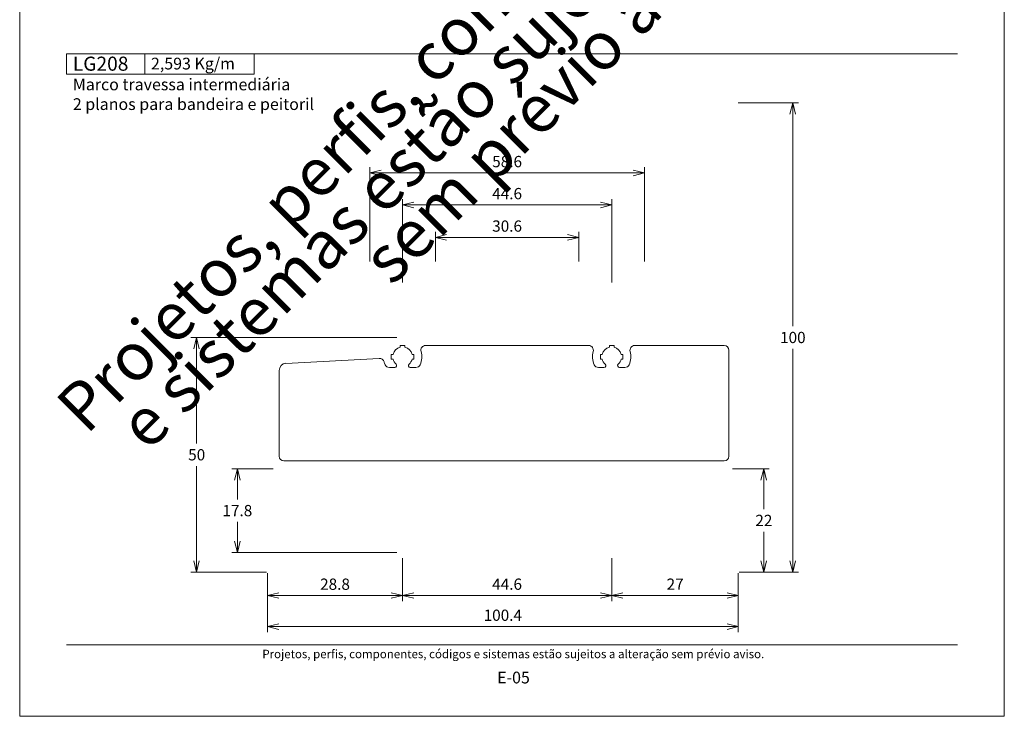
# Model space of a CAD drawing. Units: millimetres. Extents: x 988 to 4394, y -1735 to -358.
# Drawn here: x 1901 to 2111, y -754 to -606 of the extents above; entities that cross this region are included whole.
import ezdxf
from ezdxf.enums import TextEntityAlignment as Align

# ---------------------------------------------------------------- set-up
doc = ezdxf.new("R2010")
doc.units = ezdxf.units.MM
doc.header["$MEASUREMENT"] = 0
doc.layers.get('Defpoints').update_dxf_attribs({"lineweight": 0})
doc.layers.add('A4', color=7, linetype='Continuous', lineweight=0, plot=False)
doc.layers.add('MARGEM-1', color=7, linetype='Continuous', lineweight=13, plot=False)
for name, color, linetype, lineweight in [('LABEL', 7, 'Continuous', 0), ('MARGEM', 7, 'Continuous', 0), ('PBR-Profile', 7, 'Continuous', 13)]:
    doc.layers.add(name, color=color, linetype=linetype, lineweight=lineweight)
doc.styles.add('4', font='txt', dxfattribs={"height": 2})
doc.styles.get("Standard").update_dxf_attribs({"font": 'txt.shx'})
doc.styles.add('Style-Arial', font='txt')
doc.dimstyles.get("Standard").update_dxf_attribs({"dimtxt": 2.4, "dimasz": 2.4, "dimexe": 1.2, "dimexo": 1.2, "dimgap": 0, "dimtad": 0, "dimtih": 1, "dimtoh": 1, "dimdec": 0, "dimzin": 9, "dimdsep": 46, "dimtxsty": 'Style-Arial', "dimblk": 'TerminatorOpen_0.5', "dimcen": 0.09, "dimclrd": 7, "dimclre": 256, "dimadec": 3, "dimazin": 3, "dimtp": 0.001, "dimtm": 0.001, "dimtfac": 1, "dimtdec": 0, "dimtofl": 0, "dimtmove": 0, "dimatfit": 1, "dimfxl": 1, "dimtvp": 1.5, "dimtolj": 1, "dimtzin": 9, "dimlwd": 0, "dimlwe": 0, "dimarcsym": 0})

# ---------------------------------------------------------------- blocks, each defined once
blk = doc.blocks.new('TerminatorOpen_0.5')
at = {"color": 0, "linetype": 'ByBlock', "lineweight": -2}
for q in [(-1, 0.25), (-1, 0), (-1, -0.25)]:
    blk.add_line((0, 0), q, dxfattribs=at)
blk = doc.blocks.new('*D833')
at = {"linetype": 'Continuous', "lineweight": 0}
for p, q in [((1990.12, -657.14), (1990.12, -650.79)), ((2020.72, -657.14), (2020.72, -650.79))]:
    blk.add_line(p, q, dxfattribs=at)
at = {"color": 7, "linetype": 'Continuous', "lineweight": 0}
blk.add_line((1992.52, -651.99), (2018.32, -651.99), dxfattribs=at)
at = {"layer": 'Defpoints'}
for p in [(2005.42, -651.99), (2020.72, -651.99), (1990.12, -658.34), (2020.72, -658.34)]:
    blk.add_point(p, dxfattribs=at)
at = {"color": 7, "linetype": 'Continuous', "lineweight": 0, "xscale": 2.4, "yscale": 2.4, "zscale": 2.4, "rotation": 180}
blk.add_blockref('TerminatorOpen_0.5', (1990.12, -651.99), dxfattribs=at)
at = {"color": 7, "linetype": 'Continuous', "lineweight": 0, "xscale": 2.4, "yscale": 2.4, "zscale": 2.4}
blk.add_blockref('TerminatorOpen_0.5', (2020.72, -651.99), dxfattribs=at)
at = {"color": 7, "linetype": 'Continuous', "lineweight": 0, "style": 'Style-Arial'}
blk.add_text('30.6', height=2.4, dxfattribs=at).set_placement((2002.23, -649.58), align=Align.MIDDLE_LEFT)
blk = doc.blocks.new('*D834')
at = {"linetype": 'Continuous', "lineweight": 0}
for p, q in [((1983.12, -661.64), (1983.12, -643.87)), ((2027.72, -661.64), (2027.72, -643.87))]:
    blk.add_line(p, q, dxfattribs=at)
at = {"color": 7, "linetype": 'Continuous', "lineweight": 0}
blk.add_line((1985.52, -645.07), (2025.32, -645.07), dxfattribs=at)
at = {"layer": 'Defpoints'}
for p in [(2005.42, -645.07), (2027.72, -645.07), (1983.12, -662.84), (2027.72, -662.84)]:
    blk.add_point(p, dxfattribs=at)
at = {"color": 7, "linetype": 'Continuous', "lineweight": 0, "xscale": 2.4, "yscale": 2.4, "zscale": 2.4, "rotation": 180}
blk.add_blockref('TerminatorOpen_0.5', (1983.12, -645.07), dxfattribs=at)
at = {"color": 7, "linetype": 'Continuous', "lineweight": 0, "xscale": 2.4, "yscale": 2.4, "zscale": 2.4}
blk.add_blockref('TerminatorOpen_0.5', (2027.72, -645.07), dxfattribs=at)
at = {"color": 7, "linetype": 'Continuous', "lineweight": 0, "style": 'Style-Arial'}
blk.add_text('44.6', height=2.4, dxfattribs=at).set_placement((2002.23, -642.66), align=Align.MIDDLE_LEFT)
blk = doc.blocks.new('*D835')
at = {"linetype": 'Continuous', "lineweight": 0}
for p, q in [((1976.12, -657.14), (1976.12, -637.04)), ((2034.72, -657.14), (2034.72, -637.04))]:
    blk.add_line(p, q, dxfattribs=at)
at = {"color": 7, "linetype": 'Continuous', "lineweight": 0}
blk.add_line((1978.52, -638.24), (2032.32, -638.24), dxfattribs=at)
at = {"layer": 'Defpoints'}
for p in [(2005.42, -638.24), (2034.72, -638.24), (1976.12, -658.34), (2034.72, -658.34)]:
    blk.add_point(p, dxfattribs=at)
at = {"color": 7, "linetype": 'Continuous', "lineweight": 0, "xscale": 2.4, "yscale": 2.4, "zscale": 2.4, "rotation": 180}
blk.add_blockref('TerminatorOpen_0.5', (1976.12, -638.24), dxfattribs=at)
at = {"color": 7, "linetype": 'Continuous', "lineweight": 0, "xscale": 2.4, "yscale": 2.4, "zscale": 2.4}
blk.add_blockref('TerminatorOpen_0.5', (2034.72, -638.24), dxfattribs=at)
at = {"color": 7, "linetype": 'Continuous', "lineweight": 0, "style": 'Style-Arial'}
blk.add_text('58.6', height=2.4, dxfattribs=at).set_placement((2002.23, -635.83), align=Align.MIDDLE_LEFT)
blk = doc.blocks.new('*D836')
at = {"linetype": 'Continuous', "lineweight": 0}
for p, q in [((2054.72, -623.34), (2067.54, -623.34)), ((2054.92, -723.34), (2067.54, -723.34))]:
    blk.add_line(p, q, dxfattribs=at)
at = {"color": 7, "linetype": 'Continuous', "lineweight": 0}
for p, q in [((2066.34, -670.94), (2066.34, -625.74)), ((2066.34, -675.74), (2066.34, -720.94))]:
    blk.add_line(p, q, dxfattribs=at)
at = {"layer": 'Defpoints'}
for p in [(2053.52, -623.34), (2066.34, -673.34), (2053.72, -723.34), (2066.34, -723.34)]:
    blk.add_point(p, dxfattribs=at)
at = {"color": 7, "linetype": 'Continuous', "lineweight": 0, "xscale": 2.4, "yscale": 2.4, "zscale": 2.4}
for p, rotation in [((2066.34, -623.34), 90), ((2066.34, -723.34), 270)]:
    blk.add_blockref('TerminatorOpen_0.5', p, dxfattribs=dict(at, rotation=rotation))
at = {"color": 7, "linetype": 'Continuous', "lineweight": 0, "style": 'Style-Arial'}
blk.add_text('100', height=2.4, dxfattribs=at).set_placement((2063.63, -673.33), align=Align.MIDDLE_LEFT)
blk = doc.blocks.new('*D837')
at = {"linetype": 'Continuous', "lineweight": 0}
for p, q in [((1981.92, -673.34), (1937.97, -673.34)), ((1954.12, -723.34), (1937.97, -723.34))]:
    blk.add_line(p, q, dxfattribs=at)
at = {"color": 7, "linetype": 'Continuous', "lineweight": 0}
for p, q in [((1939.17, -695.94), (1939.17, -675.74)), ((1939.17, -700.74), (1939.17, -720.94))]:
    blk.add_line(p, q, dxfattribs=at)
at = {"layer": 'Defpoints'}
for p in [(1983.12, -673.34), (1939.17, -698.34), (1939.17, -723.34), (1955.32, -723.34)]:
    blk.add_point(p, dxfattribs=at)
at = {"color": 7, "linetype": 'Continuous', "lineweight": 0, "xscale": 2.4, "yscale": 2.4, "zscale": 2.4}
for p, rotation in [((1939.17, -673.34), 90), ((1939.17, -723.34), 270)]:
    blk.add_blockref('TerminatorOpen_0.5', p, dxfattribs=dict(at, rotation=rotation))
at = {"color": 7, "linetype": 'Continuous', "lineweight": 0, "style": 'Style-Arial'}
blk.add_text('50', height=2.4, dxfattribs=at).set_placement((1937.39, -698.33), align=Align.MIDDLE_LEFT)
blk = doc.blocks.new('*D838')
at = {"linetype": 'Continuous', "lineweight": 0}
for p, q in [((1955.52, -701.34), (1946.69, -701.34)), ((1981.92, -719.14), (1946.69, -719.14))]:
    blk.add_line(p, q, dxfattribs=at)
at = {"color": 7, "linetype": 'Continuous', "lineweight": 0}
for p, q in [((1947.89, -707.84), (1947.89, -703.74)), ((1947.89, -712.64), (1947.89, -716.74))]:
    blk.add_line(p, q, dxfattribs=at)
at = {"layer": 'Defpoints'}
for p in [(1956.72, -701.34), (1947.89, -710.24), (1947.89, -719.14), (1983.12, -719.14)]:
    blk.add_point(p, dxfattribs=at)
at = {"color": 7, "linetype": 'Continuous', "lineweight": 0, "xscale": 2.4, "yscale": 2.4, "zscale": 2.4}
for p, rotation in [((1947.89, -701.34), 90), ((1947.89, -719.14), 270)]:
    blk.add_blockref('TerminatorOpen_0.5', p, dxfattribs=dict(at, rotation=rotation))
at = {"color": 7, "linetype": 'Continuous', "lineweight": 0, "style": 'Style-Arial'}
blk.add_text('17.8', height=2.4, dxfattribs=at).set_placement((1944.7, -710.23), align=Align.MIDDLE_LEFT)
blk = doc.blocks.new('*D839')
at = {"linetype": 'Continuous', "lineweight": 0}
for p, q in [((1983.12, -720.34), (1983.12, -729.53)), ((1954.32, -723.54), (1954.32, -729.53))]:
    blk.add_line(p, q, dxfattribs=at)
at = {"color": 7, "linetype": 'Continuous', "lineweight": 0}
blk.add_line((1956.72, -728.33), (1980.72, -728.33), dxfattribs=at)
at = {"layer": 'Defpoints'}
for p in [(1983.12, -719.14), (1954.32, -722.34), (1968.72, -728.33), (1983.12, -728.33)]:
    blk.add_point(p, dxfattribs=at)
at = {"color": 7, "linetype": 'Continuous', "lineweight": 0, "xscale": 2.4, "yscale": 2.4, "zscale": 2.4, "rotation": 180}
blk.add_blockref('TerminatorOpen_0.5', (1954.32, -728.33), dxfattribs=at)
at = {"color": 7, "linetype": 'Continuous', "lineweight": 0, "xscale": 2.4, "yscale": 2.4, "zscale": 2.4}
blk.add_blockref('TerminatorOpen_0.5', (1983.12, -728.33), dxfattribs=at)
at = {"color": 7, "linetype": 'Continuous', "lineweight": 0, "style": 'Style-Arial'}
blk.add_text('28.8', height=2.4, dxfattribs=at).set_placement((1965.53, -725.92), align=Align.MIDDLE_LEFT)
blk = doc.blocks.new('*D840')
at = {"linetype": 'Continuous', "lineweight": 0}
for p, q in [((1954.32, -723.54), (1954.32, -736.15)), ((2054.72, -723.54), (2054.72, -736.15))]:
    blk.add_line(p, q, dxfattribs=at)
at = {"color": 7, "linetype": 'Continuous', "lineweight": 0}
blk.add_line((1956.72, -734.95), (2052.32, -734.95), dxfattribs=at)
at = {"layer": 'Defpoints'}
for p in [(1954.32, -722.34), (2054.72, -722.34), (2004.52, -734.95), (2054.72, -734.95)]:
    blk.add_point(p, dxfattribs=at)
at = {"color": 7, "linetype": 'Continuous', "lineweight": 0, "xscale": 2.4, "yscale": 2.4, "zscale": 2.4, "rotation": 180}
blk.add_blockref('TerminatorOpen_0.5', (1954.32, -734.95), dxfattribs=at)
at = {"color": 7, "linetype": 'Continuous', "lineweight": 0, "xscale": 2.4, "yscale": 2.4, "zscale": 2.4}
blk.add_blockref('TerminatorOpen_0.5', (2054.72, -734.95), dxfattribs=at)
at = {"color": 7, "linetype": 'Continuous', "lineweight": 0, "style": 'Style-Arial'}
blk.add_text('100.4', height=2.4, dxfattribs=at).set_placement((2000.41, -732.54), align=Align.MIDDLE_LEFT)
blk = doc.blocks.new('*D841')
at = {"linetype": 'Continuous', "lineweight": 0}
for p, q in [((2053.52, -701.34), (2061.34, -701.34)), ((2054.92, -723.34), (2061.34, -723.34))]:
    blk.add_line(p, q, dxfattribs=at)
at = {"color": 7, "linetype": 'Continuous', "lineweight": 0}
for p, q in [((2060.14, -709.94), (2060.14, -703.74)), ((2060.14, -714.74), (2060.14, -720.94))]:
    blk.add_line(p, q, dxfattribs=at)
at = {"layer": 'Defpoints'}
for p in [(2052.32, -701.34), (2060.14, -712.34), (2053.72, -723.34), (2060.14, -723.34)]:
    blk.add_point(p, dxfattribs=at)
at = {"color": 7, "linetype": 'Continuous', "lineweight": 0, "xscale": 2.4, "yscale": 2.4, "zscale": 2.4}
for p, rotation in [((2060.14, -701.34), 90), ((2060.14, -723.34), 270)]:
    blk.add_blockref('TerminatorOpen_0.5', p, dxfattribs=dict(at, rotation=rotation))
at = {"color": 7, "linetype": 'Continuous', "lineweight": 0, "style": 'Style-Arial'}
blk.add_text('22', height=2.4, dxfattribs=at).set_placement((2058.36, -712.33), align=Align.MIDDLE_LEFT)
blk = doc.blocks.new('*D1330')
at = {"linetype": 'Continuous', "lineweight": 0}
for p, q in [((1983.12, -720.34), (1983.12, -729.53)), ((2027.72, -720.34), (2027.72, -729.53))]:
    blk.add_line(p, q, dxfattribs=at)
at = {"color": 7, "linetype": 'Continuous', "lineweight": 0}
blk.add_line((1985.52, -728.33), (2025.32, -728.33), dxfattribs=at)
at = {"layer": 'Defpoints'}
for p in [(1983.12, -719.14), (2027.72, -719.14), (2005.42, -728.33), (2027.72, -728.33)]:
    blk.add_point(p, dxfattribs=at)
at = {"color": 7, "linetype": 'Continuous', "lineweight": 0, "xscale": 2.4, "yscale": 2.4, "zscale": 2.4, "rotation": 180}
blk.add_blockref('TerminatorOpen_0.5', (1983.12, -728.33), dxfattribs=at)
at = {"color": 7, "linetype": 'Continuous', "lineweight": 0, "xscale": 2.4, "yscale": 2.4, "zscale": 2.4}
blk.add_blockref('TerminatorOpen_0.5', (2027.72, -728.33), dxfattribs=at)
at = {"color": 7, "linetype": 'Continuous', "lineweight": 0, "style": 'Style-Arial'}
blk.add_text('44.6', height=2.4, dxfattribs=at).set_placement((2002.23, -725.92), align=Align.MIDDLE_LEFT)
blk = doc.blocks.new('*D1331')
at = {"linetype": 'Continuous', "lineweight": 0}
for p, q in [((2027.72, -720.34), (2027.72, -729.53)), ((2054.72, -723.54), (2054.72, -729.53))]:
    blk.add_line(p, q, dxfattribs=at)
at = {"color": 7, "linetype": 'Continuous', "lineweight": 0}
blk.add_line((2030.12, -728.33), (2052.32, -728.33), dxfattribs=at)
at = {"layer": 'Defpoints'}
for p in [(2027.72, -719.14), (2054.72, -722.34), (2041.22, -728.33), (2054.72, -728.33)]:
    blk.add_point(p, dxfattribs=at)
at = {"color": 7, "linetype": 'Continuous', "lineweight": 0, "xscale": 2.4, "yscale": 2.4, "zscale": 2.4, "rotation": 180}
blk.add_blockref('TerminatorOpen_0.5', (2027.72, -728.33), dxfattribs=at)
at = {"color": 7, "linetype": 'Continuous', "lineweight": 0, "xscale": 2.4, "yscale": 2.4, "zscale": 2.4}
blk.add_blockref('TerminatorOpen_0.5', (2054.72, -728.33), dxfattribs=at)
at = {"color": 7, "linetype": 'Continuous', "lineweight": 0, "style": 'Style-Arial'}
blk.add_text('27', height=2.4, dxfattribs=at).set_placement((2039.43, -725.92), align=Align.MIDDLE_LEFT)

msp = doc.modelspace()

# ---------------------------------------------------------------- linework, layer by layer
at = {"layer": 'A4', "color": 7, "flags": 128}
msp.add_lwpolyline([(1901.456, -754.084), (2111.456, -754.084), (2111.456, -457.084), (1901.456, -457.084)], close=True, dxfattribs=at)
at = {"layer": 'LABEL', "flags": 128}
for points in [[(1911.456, -617.164), (1911.456, -612.884), (1928.123, -612.884), (1928.123, -617.164)], [(1928.123, -617.164), (1928.123, -612.884), (1951.456, -612.884), (1951.456, -617.164)]]:
    msp.add_lwpolyline(points, close=True, dxfattribs=at)
at = {"layer": 'MARGEM', "color": 253}
msp.add_line((1911.456, -612.884), (2101.456, -612.884), dxfattribs=at)
at = {"layer": 'MARGEM-1', "color": 250, "true_color": 0x3f3f3f}
msp.add_line((1911.456, -738.834), (2101.456, -738.834), dxfattribs=at)
at = {"layer": 'PBR-Profile', "linetype": 'Continuous', "lineweight": 0, "flags": 128}
for points in [[(1982.619, -675.403), (1982.619, -675.043), (1982.619, -675.043), (1983.618, -675.043), (1983.618, -675.043), (1983.618, -675.043), (1983.618, -675.403)], [(1988.022, -675.043), (2022.814, -675.043)], [(2027.219, -675.403), (2027.219, -675.043), (2027.219, -675.043), (2028.218, -675.043), (2028.218, -675.043), (2028.218, -675.043), (2028.218, -675.403)], [(2032.622, -675.043), (2051.718, -675.043)], [(2052.718, -676.043), (2052.718, -698.643)], [(1958.24, -678.84), (1978.148, -677.796)], [(1981.079, -677.943), (1980.718, -677.943), (1980.718, -677.943), (1980.718, -677.943), (1980.718, -676.942), (1980.718, -676.942), (1981.079, -676.942)], [(1985.158, -676.942), (1985.518, -676.942), (1985.518, -676.942), (1985.518, -677.943), (1985.518, -677.943), (1985.158, -677.943)], [(2025.679, -677.943), (2025.318, -677.943), (2025.318, -677.943), (2025.318, -677.943), (2025.318, -676.942), (2025.318, -676.942), (2025.679, -676.942)], [(2029.758, -676.942), (2030.118, -676.942), (2030.118, -676.942), (2030.118, -677.943), (2030.118, -677.943), (2029.758, -677.943)], [(1956.818, -698.643), (1956.818, -680.337)], [(1980.294, -679.721), (1981.468, -679.721)], [(1984.768, -679.721), (1985.943, -679.721)], [(2024.894, -679.721), (2026.068, -679.721)], [(2029.368, -679.721), (2030.543, -679.721)], [(2051.718, -699.643), (1957.818, -699.643)]]:
    msp.add_lwpolyline(points, dxfattribs=at)
at = {"layer": 'PBR-Profile', "linetype": 'Continuous', "lineweight": 0, "extrusion": (0, 0, -1)}
for centre, radius, start, end in [((-1983.118, -677.443), 2.1, 13.79386, 76.25814), ((-1983.118, -677.443), 2.1, 103.75644, 166.20614), ((-1988.022, -676.043), 1, 344.0672, 90), ((-2022.814, -676.043), 1, 90, 195.9328), ((-2027.718, -677.443), 2.1, 13.79386, 76.25814), ((-2027.718, -677.443), 2.1, 103.75644, 166.20614), ((-2032.622, -676.043), 1, 344.0672, 90), ((-2051.718, -676.043), 1, 90, 180), ((-1978.201, -678.795), 1, 87, 164.62632), ((-1983.118, -677.443), 2.1, 311.29987, 346.22421), ((-1983.118, -677.443), 2.1, 193.77579, 228.70013), ((-2027.718, -677.443), 2.1, 311.29987, 346.22421), ((-2027.718, -677.443), 2.1, 193.77579, 228.70013), ((-1958.318, -680.337), 1.5, 0, 87), ((-1957.818, -698.643), 1, 270, 0), ((-2051.718, -698.643), 1, 180, 270)]:
    msp.add_arc(centre, radius, start, end, dxfattribs=at)
at = {"layer": 'PBR-Profile', "linetype": 'Continuous', "lineweight": 0}
for centre, radius, start, end in [((1983.118, -677.443), 4.1, 335.64991, 15.9328), ((2027.718, -677.443), 4.1, 164.0672, 204.35009), ((2027.718, -677.443), 4.1, 335.64991, 15.9328), ((1983.118, -677.443), 4.1, 195.37368, 204.35009), ((1980.294, -678.721), 1, 204.35009, 270), ((1981.468, -679.321), 0.4, 270, 48.70013), ((1984.768, -679.321), 0.4, 131.29987, 270), ((1985.943, -678.721), 1, 270, 335.64991), ((2024.894, -678.721), 1, 204.35009, 270), ((2026.068, -679.321), 0.4, 270, 48.70013), ((2029.368, -679.321), 0.4, 131.29987, 270), ((2030.543, -678.721), 1, 270, 335.64991)]:
    msp.add_arc(centre, radius, start, end, dxfattribs=at)

# ---------------------------------------------------------------- texts
at = {"layer": 'LABEL', "attachment_point": 1}
for s, insert, char_height in [('\\fArial|b1|i0|c00|p39;LG208', (1912.789, -613.46), 3), ('\\fArial|b1|i0|c00|p39;2,593 Kg/m ', (1929.456, -613.691), 2.5), ('\\fArial|b0|i0|c00|p39;Marco travessa intermediária', (1912.789, -618.134), 2.5), ('\\fArial|b0|i0|c00|p39;2 planos para bandeira e peitoril', (1912.789, -622.332), 2.5)]:
    msp.add_mtext(s, dxfattribs=dict(at, insert=insert, char_height=char_height))
at = {"layer": 'MARGEM-1', "color": 251, "style": '4'}
for s, height, p in [(' Projetos, perfis, componentes, códigos e sistemas estão sujeitos a alteração sem prévio aviso.', 1.8, (2006.456, -740.801)), ('E-05', 2.5, (2006.777, -745.825))]:
    msp.add_text(s, height=height, dxfattribs=at).set_placement(p, align=Align.MIDDLE_CENTER)
at = {"layer": 'MARGEM-1', "color": 251, "insert": (2009.526, -611.787), "char_height": 10.206, "width": 255.83352, "attachment_point": 5, "rotation": 45, "line_spacing_factor": 0.695238, "style": '4'}
msp.add_mtext(' Projetos, perfis, componentes, códigos e sistemas estão sujeitos a alteração sem prévio aviso.', dxfattribs=at)

# ---------------------------------------------------------------- dimensions: what is measured, and where the dimension line sits
at = {"color": 7, "linetype": 'Continuous', "lineweight": 0}
for base, p1, p2, picture, middle in [((2066.344, -723.343), (2053.521, -623.344), (2053.718, -723.343), '*D836', (2066.344, -673.343)), ((1939.174, -723.343), (1983.118, -673.343), (1955.318, -723.343), '*D837', (1939.174, -698.343)), ((1947.889, -719.143), (1956.718, -701.343), (1983.118, -719.143), '*D838', (1947.889, -710.243)), ((2060.138, -723.343), (2052.318, -701.343), (2053.718, -723.343), '*D841', (2060.138, -712.343))]:
    dim = msp.add_linear_dim(base=base, p1=p1, p2=p2, angle=270, dimstyle='Standard', override={"dimgap": 1.2, "dimtad": 1, "dimdec": 1, "dimtdec": 1, "dimtvp": 0}, dxfattribs=at)
    dim.commit()
    dim.dimension.update_dxf_attribs({"geometry": picture, "text_midpoint": middle})
for base, p1, p2, picture, middle in [((2034.718, -638.241), (1976.118, -658.343), (2034.718, -658.343), '*D835', (2005.418, -638.241)), ((2027.718, -645.069), (1983.118, -662.843), (2027.718, -662.843), '*D834', (2005.418, -645.069)), ((2020.718, -651.989), (1990.118, -658.343), (2020.718, -658.343), '*D833', (2005.418, -651.989)), ((1983.118, -728.327), (1954.318, -722.343), (1983.118, -719.143), '*D839', (1968.718, -728.327)), ((2027.718, -728.327), (1983.118, -719.143), (2027.718, -719.143), '*D1330', (2005.418, -728.327)), ((2054.718, -728.327), (2027.718, -719.143), (2054.718, -722.343), '*D1331', (2041.218, -728.327)), ((2054.718, -734.954), (1954.318, -722.343), (2054.718, -722.343), '*D840', (2004.518, -734.954))]:
    dim = msp.add_linear_dim(base=base, p1=p1, p2=p2, dimstyle='Standard', override={"dimgap": 1.2, "dimtad": 1, "dimdec": 1, "dimtdec": 1, "dimtvp": 0}, dxfattribs=at)
    dim.commit()
    dim.dimension.update_dxf_attribs({"geometry": picture, "text_midpoint": middle})

doc.saveas('drawing.dxf')
